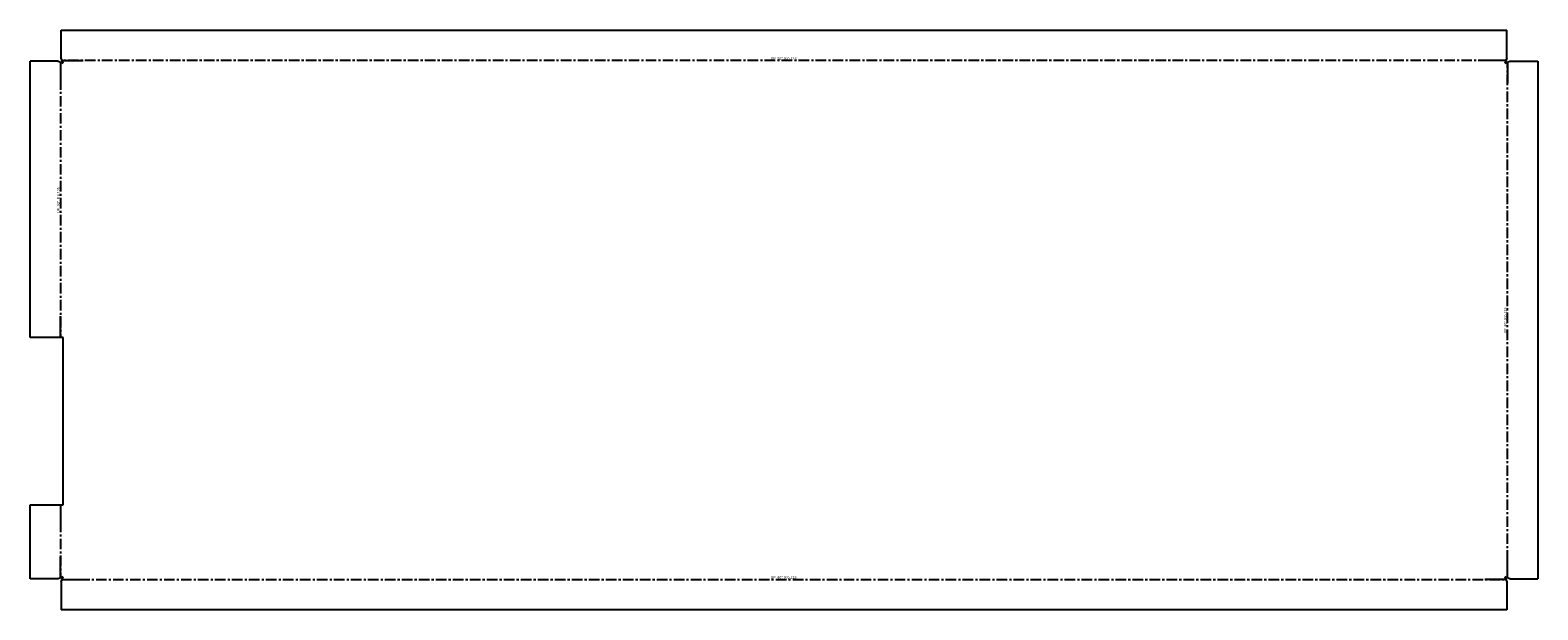
# Model space of a CAD drawing. Units: inches. Extents: x -35.5 to 35.5, y -13.6 to 13.6.
import ezdxf

# ---------------------------------------------------------------- set-up
doc = ezdxf.new("R2010")
doc.units = ezdxf.units.IN
doc.header["$MEASUREMENT"] = 0
doc.linetypes.add('CENTERX2', pattern=[0.8, 0.5, -0.1, 0.1, -0.1])
doc.layers.add('BEND', color=2, linetype='Continuous')
doc.layers.add('ETCH', color=3, linetype='Continuous')
doc.styles.add('SLDTEXTSTYLE0', font='simplex.shx', dxfattribs={"width": 0.572187})

msp = doc.modelspace()

# ---------------------------------------------------------------- linework, layer by layer
at = {"color": 7, "linetype": 'Continuous', "lineweight": 25}
for p, q in [((-34.037, 12.332), (-34.037, 13.647)), ((-34.037, 13.647), (34.037, 13.647)), ((34.037, 12.332), (34.037, 13.647)), ((-35.491, -0.821), (-35.491, 12.194)), ((-34.176, 12.194), (-35.491, 12.194)), ((-34.176, 12.194), (-33.94, 12.096)), ((-33.94, 12.096), (-34.037, 12.332)), ((34.037, 12.332), (33.94, 12.096)), ((33.94, 12.096), (34.176, 12.194)), ((34.176, 12.194), (35.491, 12.194)), ((35.491, 12.194), (35.491, -12.194)), ((-33.94, -0.821), (-35.491, -0.821)), ((-33.94, -8.696), (-33.94, -0.821)), ((-35.491, -12.194), (-35.491, -8.696)), ((-35.491, -8.696), (-33.94, -8.696)), ((-34.176, -12.194), (-35.491, -12.194)), ((-33.94, -12.096), (-34.176, -12.194)), ((-34.037, -12.332), (-33.94, -12.096)), ((-34.037, -12.332), (-34.037, -13.647)), ((34.176, -12.194), (33.94, -12.096)), ((33.94, -12.096), (34.037, -12.332)), ((34.037, -12.332), (34.037, -13.647)), ((34.176, -12.194), (35.491, -12.194)), ((34.037, -13.647), (-34.037, -13.647))]:
    msp.add_line(p, q, dxfattribs=at)
at = {"layer": 'BEND', "linetype": 'CENTERX2'}
for p, q in [((-34.058, 12.145), (-34.058, -0.821)), ((33.989, 12.214), (-33.989, 12.214)), ((34.058, -12.145), (34.058, 12.145)), ((-34.058, -8.696), (-34.058, -12.145)), ((-33.989, -12.214), (33.989, -12.214))]:
    msp.add_line(p, q, dxfattribs=at)
at = {"layer": 'ETCH'}
for p, q in [((-34.058, 12.145), (-34.058, 11.145)), ((-33.989, 12.214), (-32.989, 12.214)), ((33.989, 12.214), (32.989, 12.214)), ((34.058, 12.145), (34.058, 11.145)), ((-34.058, -0.821), (-34.058, 0.179)), ((-34.058, -8.696), (-34.058, -9.696)), ((-34.058, -12.145), (-34.058, -11.145)), ((34.058, -12.145), (34.058, -11.145)), ((-33.989, -12.214), (-32.989, -12.214)), ((33.989, -12.214), (32.989, -12.214))]:
    msp.add_line(p, q, dxfattribs=at)

# ---------------------------------------------------------------- texts
at = {"layer": 'BEND', "color": 7, "linetype": 'Continuous', "lineweight": 0, "char_height": 0.125, "attachment_point": 2, "style": 'SLDTEXTSTYLE0'}
for insert in [(-0.016, 12.377), (-0.016, -12.056)]:
    msp.add_mtext('UP  90°  R 0.125', dxfattribs=dict(at, insert=insert))
at = {"layer": 'BEND', "color": 7, "linetype": 'Continuous', "lineweight": 0, "char_height": 0.125, "attachment_point": 2, "rotation": 90, "style": 'SLDTEXTSTYLE0'}
for insert in [(-34.221, 5.646), (33.9, -0.016)]:
    msp.add_mtext('UP  90°  R 0.125', dxfattribs=dict(at, insert=insert))

doc.saveas('drawing.dxf')
